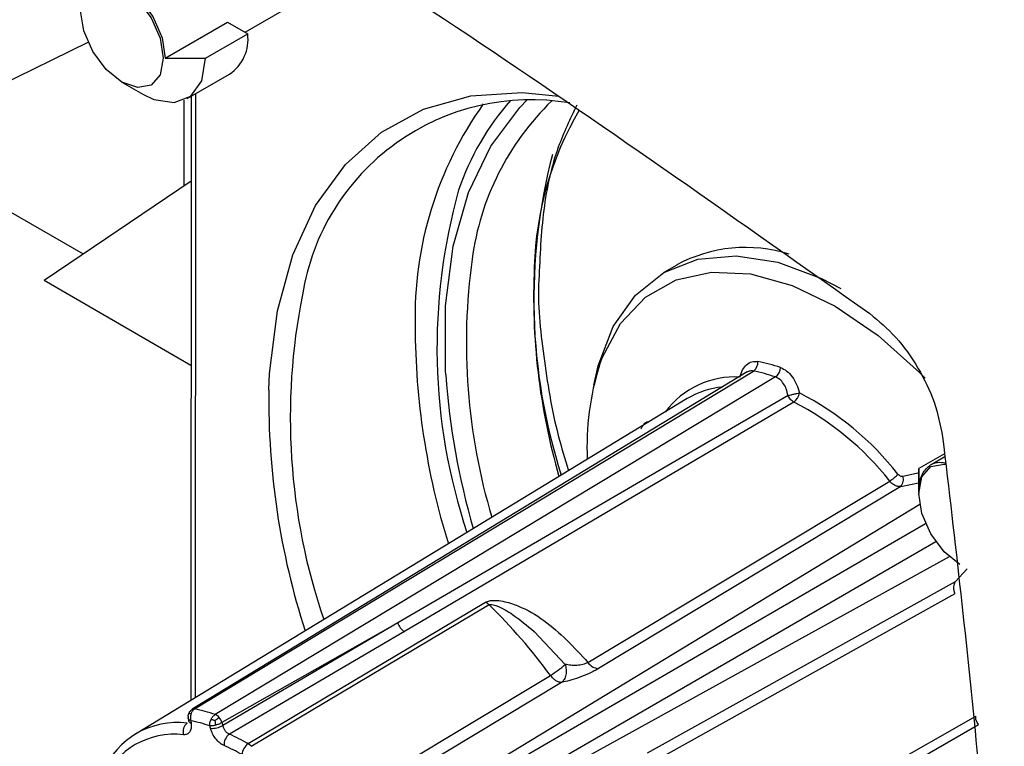
# Model space of a CAD drawing. Units: millimetres. Extents: x 10 to 416, y 10 to 287.
# Drawn here: x 347 to 354, y 183 to 188 of the extents above; entities that cross this region are included whole.
import ezdxf

# ---------------------------------------------------------------- set-up
doc = ezdxf.new("R2010")
doc.units = ezdxf.units.MM

msp = doc.modelspace()

# ---------------------------------------------------------------- linework, layer by layer
at = {"color": 7, "linetype": 'Continuous', "lineweight": 25}
for p, q in [((344.3945, 188.4899), (347.4126, 186.7477)), ((348.4962, 188.2306), (348.8027, 188.4081)), ((347.9626, 188.0568), (348.3791, 188.298)), ((348.3791, 188.298), (348.5137, 188.2205)), ((348.2313, 188.057), (348.5137, 188.2205)), ((347.4486, 188.1658), (345.7952, 187.3547)), ((347.9626, 188.0568), (348.2313, 188.057)), ((348.1091, 187.7869), (348.3915, 187.9504)), ((347.6717, 187.8975), (347.8127, 187.8161)), ((348.1641, 187.8188), (348.1631, 183.7792)), ((348.0888, 187.2054), (348.0888, 187.7766)), ((348.1347, 187.8017), (348.1337, 183.7613)), ((347.1521, 186.5714), (348.1346, 187.2364)), ((351.3839, 186.6737), (351.2968, 186.6233)), ((347.1521, 186.5714), (348.1343, 186.0044)), ((351.8553, 185.9581), (348.1425, 183.7007)), ((348.1578, 183.703), (351.8965, 185.9642)), ((352.0439, 185.9249), (348.2971, 183.6659)), ((351.4533, 185.7796), (347.7624, 183.5355)), ((352.1285, 185.8004), (349.5176, 184.2796)), ((352.1671, 185.757), (349.5621, 184.222)), ((353.1751, 185.411), (353.0026, 185.3111)), ((353.1774, 185.3902), (353.0858, 185.3372)), ((353.003, 185.156), (353.0026, 185.3111)), ((353.0026, 185.3077), (353.003, 185.1533)), ((352.8956, 185.2613), (353.0074, 185.2843)), ((350.7901, 184.0144), (352.8086, 185.2284)), ((352.8822, 185.1911), (350.861, 183.9736)), ((352.8822, 185.1911), (353.012, 185.2174)), ((353.003, 185.1533), (353.003, 185.1449)), ((349.8504, 183.1556), (353.0096, 185.0729)), ((349.942, 183.1417), (353.049, 184.9435)), ((353.1175, 184.8219), (350.0095, 183.0249)), ((353.2066, 184.7215), (349.9759, 182.9386)), ((353.3259, 184.6416), (353.25, 184.5554)), ((351.1879, 183.4086), (353.25, 184.5554)), ((353.2456, 184.473), (351.1879, 183.3268)), ((348.5171, 183.471), (350.1054, 184.4171)), ((350.1282, 184.3997), (348.5404, 183.4532)), ((349.5176, 184.2796), (348.341, 183.6123)), ((349.5176, 184.2796), (348.3465, 183.5917)), ((349.5621, 184.222), (348.3916, 183.5339)), ((350.4304, 184.2212), (350.6375, 184.0017)), ((348.9534, 182.9746), (350.5387, 183.9277)), ((350.614, 183.8812), (349.0292, 182.9272)), ((348.1266, 183.6861), (348.1259, 183.6847)), ((348.1268, 183.686), (348.1273, 183.6868)), ((350.7558, 182.1587), (353.3839, 183.6539)), ((348.1155, 183.6441), (348.1154, 183.6457)), ((348.1159, 183.6422), (348.1155, 183.6441)), ((348.1156, 183.6422), (348.1181, 183.6246)), ((348.133, 183.6241), (348.1351, 183.6085)), ((348.2649, 183.5739), (348.2606, 183.5901)), ((348.341, 183.6123), (348.3465, 183.5917)), ((350.7835, 182.0914), (353.4023, 183.5987)), ((348.5171, 183.471), (348.5404, 183.4532))]:
    msp.add_line(p, q, dxfattribs=at)
at = {"color": 7, "linetype": 'Continuous', "lineweight": 25, "flags": 128}
for points in [[(347.396, 188.3828), (347.4176, 188.4954), (347.479, 188.566), (347.5709, 188.5839), (347.6793, 188.5464), (347.7877, 188.4591), (347.8796, 188.3355), (347.941, 188.1942), (347.9626, 188.0568)], [(347.6722, 188.5341), (347.7779, 188.4491), (347.8675, 188.3285), (347.9274, 188.1907), (347.9484, 188.0567), (347.9274, 187.947), (347.8675, 187.8781), (347.7779, 187.8607), (347.6722, 187.8972), (347.5665, 187.9823), (347.4769, 188.1029), (347.417, 188.2407), (347.396, 188.3746), (347.417, 188.4844), (347.4769, 188.5533), (347.5665, 188.5707), (347.6722, 188.5341)], [(347.8127, 187.8161), (347.886, 187.7813), (348.0223, 187.76), (348.1335, 187.8036), (348.2061, 187.9067), (348.2313, 188.057)], [(348.6549, 185.838), (348.6598, 185.9478), (348.7121, 186.366), (348.8155, 186.7428), (348.9682, 187.0717), (349.1674, 187.3467), (349.4097, 187.563), (349.6908, 187.7168), (350.0056, 187.8055), (350.3488, 187.8273), (350.5954, 187.8037)], [(349.839, 185.9387), (349.8373, 185.9678), (349.8376, 186.4006), (349.8888, 186.7999), (349.99, 187.1586), (350.1392, 187.4699), (350.3339, 187.7281), (350.3835, 187.7783)], [(350.829, 185.8695), (350.8578, 185.9985), (350.9591, 186.2612), (351.1072, 186.4717), (351.2976, 186.6238), (351.5246, 186.7128), (351.7812, 186.7359), (352.0596, 186.6925), (352.3514, 186.5839), (352.4816, 186.5163)], [(350.8674, 186.0031), (350.8855, 186.0526), (351.0083, 186.2824), (351.1745, 186.4579), (351.3792, 186.5737), (351.6161, 186.6264), (351.8779, 186.6142), (352.1566, 186.5376), (352.4437, 186.3989), (352.7305, 186.2023), (353.0081, 185.9539), (353.0456, 185.9156)], [(353.2787, 184.6688), (353.1735, 184.7536), (353.0839, 184.8742), (353.024, 185.0119), (353.003, 185.1459), (353.024, 185.2557), (353.0839, 185.3245), (353.1735, 185.342), (353.182, 185.341)]]:
    msp.add_lwpolyline(points, dxfattribs=at)
at = {"color": 7, "linetype": 'Continuous', "lineweight": 25}
for centre, radius, start, end in [((348.235, 188.1839), 0.2811, 303.83687, 7.48635), ((350.4098, 186.23), 1.5494, 80.41565, 170.96336), ((352.0824, 186.3273), 2.4491, 144.4418, 181.4657), ((351.5865, 186.6118), 1.7545, 138.49944, 161.25589), ((351.7993, 186.4793), 1.7992, 134.09131, 172.54855), ((352.625, 186.6), 2.1948, 149.61927, 178.38351), ((354.281, 186.4431), 3.8531, 165.42348, 197.76031), ((353.6874, 186.1205), 3.9075, 164.3343, 198.44438), ((351.8441, 185.8306), 0.9606, 72.30225, 118.62593), ((354.0432, 186.1513), 4.0668, 172.06525, 196.65879), ((354.78, 186.4613), 4.3536, 177.35843, 196.04094), ((352.9941, 185.6522), 4.1956, 168.71295, 198.78173), ((354.5711, 186.2723), 4.937, 180.08825, 197.2473), ((351.8549, 186.0228), 0.0719, 305.36464, 3.84234), ((351.7261, 184.9715), 1.075, 70.90137, 79.24716), ((352.5842, 185.4601), 1.8007, 162.44689, 182.75057), ((351.701, 184.9348), 1.0477, 70.90137, 79.24716), ((351.9987, 185.9899), 0.0791, 304.77259, 358.1359), ((354.8217, 186.2969), 4.9955, 184.11175, 196.12196), ((351.7738, 185.3437), 0.5812, 86.75359, 143.29237), ((353.6844, 185.7712), 5.0299, 179.23895, 197.89266), ((351.7409, 185.3023), 0.5572, 95.31169, 121.073), ((352.1181, 185.8293), 0.0873, 304.14599, 352.55897), ((351.2838, 184.0287), 2.0123, 38.25275, 62.76674), ((351.2713, 184.0164), 1.9576, 38.25275, 62.76674), ((352.6855, 185.4327), 0.2385, 301.06772, 318.47465), ((352.8339, 185.2367), 0.0664, 316.65202, 21.7304), ((350.0446, 184.314), 0.1197, 45.70395, 59.46115), ((347.5327, 181.7277), 3.7251, 36.19971, 45.83313), ((349.6076, 184.3032), 0.0931, 194.71152, 240.76087), ((350.2454, 184.4222), 0.5749, 300.67678, 312.99484), ((350.8673, 184.0664), 0.093, 213.96891, 266.12917), ((348.1525, 183.6843), 0.0192, 121.53102, 144.23268), ((348.1531, 183.6822), 0.0213, 77.22861, 119.84103), ((347.973, 182.7297), 0.9907, 70.90137, 79.24716), ((348.2741, 183.6079), 0.0624, 37.41034, 68.31407), ((348.0443, 183.0701), 0.5429, 83.08522, 156.92762), ((348.1514, 183.5524), 0.0704, 126.40786, 198.24728), ((348.1401, 183.6307), 0.0228, 195.49678, 257.52562), ((347.9517, 182.6876), 0.9539, 71.10393, 79.04459), ((348.276, 183.7182), 0.1447, 265.60554, 299.12891), ((348.253, 183.588), 0.0913, 15.41197, 39.30016), ((348.0218, 183.013), 0.5211, 83.08522, 156.92758), ((348.439, 183.4645), 0.084, 124.32974, 184.36307), ((347.8821, 182.36), 1.2797, 60.25114, 66.53675), ((347.8661, 182.3312), 1.2286, 60.25121, 66.53658), ((348.5678, 183.3941), 0.0921, 123.36277, 177.67436)]:
    msp.add_arc(centre, radius, start, end, dxfattribs=at)
for points in [[(339.6346, 193.8782), (340.501, 193.4905), (342.2337, 192.7152), (344.8475, 191.3511), (347.4631, 189.8409), (350.0768, 188.1868), (351.8095, 186.9612), (352.6759, 186.3485)], [(352.6759, 186.3485), (352.7352, 186.2989), (352.8539, 186.1998), (353.0036, 185.9882), (353.117, 185.7543), (353.1475, 185.6007), (353.1628, 185.5239)], [(353.1628, 185.5239), (353.2452, 184.8227), (353.4101, 183.4204), (353.5479, 181.3641), (353.5663, 180.0326), (353.5755, 179.3669)], [(348.3001, 183.5949), (348.2964, 183.594), (348.289, 183.5921), (348.2784, 183.5905), (348.2687, 183.5897), (348.2633, 183.5899), (348.2606, 183.5901)], [(348.341, 183.6123), (348.3381, 183.6105), (348.3323, 183.6071), (348.3222, 183.6023), (348.3113, 183.5981), (348.3039, 183.596), (348.3001, 183.5949)]]:
    msp.add_open_spline(points, degree=3, dxfattribs=at)
for points, knots in [([(350.7153, 187.7425), (350.6713, 187.6517), (350.5705, 187.4438), (350.4819, 187.0501), (350.4686, 186.7322), (350.4619, 186.5736)], [0, 0, 0, 0, 0.280005, 0.640829, 1, 1, 1, 1]), ([(350.4619, 186.5736), (350.4619, 186.5729), (350.4509, 186.4157), (350.4912, 186.0652), (350.5558, 185.6367), (350.636, 185.3758), (350.6601, 185.2974)], [0, 0, 0, 0, 0.001882, 0.412639, 0.823397, 1, 1, 1, 1]), ([(351.8067, 185.924), (351.8119, 185.9406), (351.8224, 185.9739), (351.8507, 186.0089), (351.8859, 186.0302), (351.9131, 186.0285), (351.9267, 186.0276)], [0, 0, 0, 0, 0.2490024, 0.4987797, 0.7500818, 1, 1, 1, 1]), ([(351.8965, 185.9642), (351.8889, 185.9649), (351.8736, 185.9663), (351.8595, 185.9597), (351.8524, 185.9563)], [0, 0, 0, 0, 0.495466, 1, 1, 1, 1]), ([(352.0778, 185.9873), (352.0919, 185.9808), (352.1201, 185.9678), (352.1574, 185.9272), (352.1878, 185.8765), (352.199, 185.8375), (352.2047, 185.8179)], [0, 0, 0, 0, 0.249923, 0.501183, 0.75075, 1, 1, 1, 1]), ([(352.1285, 185.8004), (352.1252, 185.8155), (352.1188, 185.8443), (352.099, 185.8815), (352.0738, 185.9107), (352.0537, 185.9202), (352.0439, 185.9249)], [0, 0, 0, 0, 0.263166, 0.501356, 0.754427, 1, 1, 1, 1]), ([(352.1285, 185.8004), (352.1343, 185.8019), (352.1464, 185.8048), (352.1679, 185.8098), (352.1888, 185.8145), (352.1995, 185.8168), (352.2047, 185.8179)], [0, 0, 0, 0, 0.241887, 0.5, 0.758113, 1, 1, 1, 1]), ([(352.1671, 185.757), (352.1634, 185.7591), (352.156, 185.7634), (352.1452, 185.7739), (352.1356, 185.7863), (352.1309, 185.7957), (352.1285, 185.8004)], [0, 0, 0, 0, 0.250006, 0.5, 0.749994, 1, 1, 1, 1]), ([(351.147, 185.5774), (351.1525, 185.5889), (351.1635, 185.6121), (351.1828, 185.626), (351.1954, 185.6246), (351.1979, 185.6243)], [0, 0, 0, 0, 0.445399, 0.893179, 1, 1, 1, 1]), ([(353.003, 185.156), (353.0056, 185.1869), (353.0111, 185.2528), (353.0555, 185.3219), (353.115, 185.3587), (353.1633, 185.3525), (353.1818, 185.3501)], [0, 0, 0, 0, 0.251806, 0.53729, 0.822773, 1, 1, 1, 1]), ([(352.8641, 185.2746), (352.8663, 185.2722), (352.8708, 185.2673), (352.879, 185.2628), (352.8874, 185.2603), (352.8928, 185.261), (352.8956, 185.2613)], [0, 0, 0, 0, 0.247525, 0.496087, 0.745915, 1, 1, 1, 1]), ([(352.8822, 185.1911), (352.8762, 185.1909), (352.8643, 185.1905), (352.8448, 185.1977), (352.8256, 185.21), (352.8142, 185.2223), (352.8086, 185.2284)], [0, 0, 0, 0, 0.248228, 0.497826, 0.748603, 1, 1, 1, 1]), ([(353.2456, 184.473), (353.2431, 184.481), (353.2381, 184.4969), (353.237, 184.5198), (353.2405, 184.5402), (353.2468, 184.5503), (353.25, 184.5554)], [0, 0, 0, 0, 0.251413, 0.502195, 0.751788, 1, 1, 1, 1]), ([(350.1054, 184.4171), (350.1091, 184.4191), (350.1167, 184.4229), (350.1364, 184.4283), (350.1723, 184.431), (350.2386, 184.4226), (350.354, 184.3846), (350.5563, 184.2679), (350.6967, 184.1156), (350.7901, 184.0144)], [0, 0, 0, 0, 0.016819, 0.034243, 0.073826, 0.139408, 0.265074, 0.511429, 1, 1, 1, 1]), ([(350.1282, 184.3997), (350.1294, 184.4003), (350.1318, 184.4015), (350.1384, 184.4027), (350.1557, 184.4018), (350.2096, 184.3836), (350.3059, 184.3263), (350.3832, 184.2611), (350.4304, 184.2212)], [0, 0, 0, 0, 0.012243, 0.025286, 0.05635, 0.148558, 0.479876, 1, 1, 1, 1]), ([(345.0088, 184.0533), (345.7218, 183.5397), (346.571, 182.928), (347.4248, 182.3753), (347.5617, 182.2866)], [0, 0, 0, 0, 0.83958, 1, 1, 1, 1]), ([(350.6375, 184.0017), (350.6403, 183.9902), (350.6461, 183.9665), (350.6436, 183.9303), (350.633, 183.8992), (350.6202, 183.887), (350.614, 183.8812)], [0, 0, 0, 0, 0.241507, 0.5, 0.758493, 1, 1, 1, 1]), ([(350.7901, 184.0144), (350.7852, 184.0118), (350.7751, 184.0066), (350.7499, 183.9988), (350.7149, 183.9938), (350.6741, 183.9947), (350.6498, 183.9993), (350.6375, 184.0017)], [0, 0, 0, 0, 0.1155632, 0.233078, 0.4764601, 0.7332125, 1, 1, 1, 1]), ([(350.614, 183.8812), (350.608, 183.8814), (350.5962, 183.8818), (350.5762, 183.8914), (350.5563, 183.9065), (350.5446, 183.9206), (350.5387, 183.9277)], [0, 0, 0, 0, 0.250007, 0.5, 0.749993, 1, 1, 1, 1]), ([(350.861, 183.9736), (350.8516, 183.9681), (350.8325, 183.9571), (350.7887, 183.936), (350.7314, 183.913), (350.667, 183.8925), (350.6314, 183.8849), (350.614, 183.8812)], [0, 0, 0, 0, 0.132836, 0.26756, 0.522882, 0.766137, 1, 1, 1, 1]), ([(348.1152, 183.6551), (348.1151, 183.652), (348.115, 183.6458), (348.1164, 183.6402), (348.1171, 183.6374)], [0, 0, 0, 0, 0.498464, 1, 1, 1, 1]), ([(348.1153, 183.655), (348.1155, 183.6571), (348.1159, 183.6617), (348.1177, 183.6679), (348.1196, 183.6719), (348.1204, 183.6735)], [0, 0, 0, 0, 0.329303, 0.72082, 1, 1, 1, 1]), ([(348.1225, 183.6784), (348.121, 183.6763), (348.1188, 183.673), (348.1182, 183.6692), (348.118, 183.6679)], [0, 0, 0, 0, 0.660057, 1, 1, 1, 1]), ([(348.1204, 183.6735), (348.1214, 183.6763), (348.123, 183.6808), (348.1257, 183.6846), (348.1268, 183.686)], [0, 0, 0, 0, 0.618388, 1, 1, 1, 1]), ([(348.134, 183.6694), (348.132, 183.6701), (348.1283, 183.6715), (348.1243, 183.6727), (348.1217, 183.6734), (348.1208, 183.6735), (348.1204, 183.6735)], [0, 0, 0, 0, 0.309604, 0.572435, 0.822026, 1, 1, 1, 1]), ([(348.1441, 183.7016), (348.1408, 183.6995), (348.1342, 183.6953), (348.1291, 183.6891), (348.1266, 183.6861)], [0, 0, 0, 0, 0.501994, 1, 1, 1, 1]), ([(348.134, 183.6694), (348.133, 183.6657), (348.131, 183.6583), (348.13, 183.6466), (348.1304, 183.635), (348.1321, 183.6277), (348.133, 183.6241)], [0, 0, 0, 0, 0.250007, 0.500009, 0.750007, 1, 1, 1, 1]), ([(348.1578, 183.703), (348.1553, 183.7011), (348.1502, 183.6974), (348.1436, 183.6894), (348.1379, 183.6801), (348.1353, 183.673), (348.134, 183.6694)], [0, 0, 0, 0, 0.250002, 0.500004, 0.750003, 1, 1, 1, 1]), ([(348.2685, 183.6336), (348.2703, 183.637), (348.2739, 183.6439), (348.2808, 183.6528), (348.2886, 183.6605), (348.2943, 183.6641), (348.2971, 183.6659)], [0, 0, 0, 0, 0.249997, 0.499996, 0.749998, 1, 1, 1, 1]), ([(353.4023, 183.5987), (353.3994, 183.6031), (353.3936, 183.6119), (353.3876, 183.6265), (353.3839, 183.641), (353.3839, 183.6496), (353.3839, 183.6539)], [0, 0, 0, 0, 0.250006, 0.5, 0.749994, 1, 1, 1, 1]), ([(348.1351, 183.6085), (348.1359, 183.597), (348.1375, 183.5741), (348.1274, 183.5484), (348.1098, 183.5316), (348.093, 183.5307), (348.0845, 183.5303)], [0, 0, 0, 0, 0.248585, 0.500112, 0.750068, 1, 1, 1, 1]), ([(348.133, 183.6241), (348.1304, 183.6254), (348.1252, 183.6279), (348.1198, 183.6328), (348.1165, 183.6376), (348.1161, 183.6409), (348.1159, 183.6422)], [0, 0, 0, 0, 0.272104, 0.544208, 0.816312, 1, 1, 1, 1]), ([(348.1181, 183.6246), (348.1187, 183.6205), (348.1194, 183.616), (348.1218, 183.6157), (348.122, 183.6156)], [0, 0, 0, 0, 0.9131692, 1, 1, 1, 1]), ([(348.2606, 183.5901), (348.2603, 183.5935), (348.2598, 183.6005), (348.2611, 183.6116), (348.2638, 183.6229), (348.2669, 183.63), (348.2685, 183.6336)], [0, 0, 0, 0, 0.2499931, 0.499991, 0.7499934, 1, 1, 1, 1]), ([(348.2685, 183.6336), (348.271, 183.6331), (348.2757, 183.6322), (348.2834, 183.6303), (348.2902, 183.6284), (348.2946, 183.6271), (348.2964, 183.6266)], [0, 0, 0, 0, 0.309604, 0.572435, 0.822026, 1, 1, 1, 1]), ([(348.2964, 183.6266), (348.2992, 183.6289), (348.3045, 183.633), (348.3122, 183.6385), (348.3184, 183.6427), (348.3221, 183.6449), (348.3236, 183.6458)], [0, 0, 0, 0, 0.3097165, 0.5726052, 0.8220063, 1, 1, 1, 1]), ([(348.3001, 183.5949), (348.2997, 183.5981), (348.2989, 183.6039), (348.2978, 183.6127), (348.297, 183.6202), (348.2966, 183.6247), (348.2964, 183.6266)], [0, 0, 0, 0, 0.309606, 0.572439, 0.822026, 1, 1, 1, 1]), ([(348.3465, 183.5917), (348.3485, 183.5855), (348.3525, 183.5731), (348.3636, 183.5559), (348.3771, 183.5416), (348.3868, 183.5365), (348.3916, 183.5339)], [0, 0, 0, 0, 0.250013, 0.50001, 0.750005, 1, 1, 1, 1]), ([(348.3553, 183.4582), (348.3457, 183.4633), (348.3266, 183.4736), (348.2997, 183.5023), (348.2773, 183.5368), (348.2691, 183.5615), (348.2649, 183.5739)], [0, 0, 0, 0, 0.248587, 0.500114, 0.750069, 1, 1, 1, 1])]:
    msp.add_open_spline(points, degree=3, knots=knots, dxfattribs=at)

doc.saveas('drawing.dxf')
